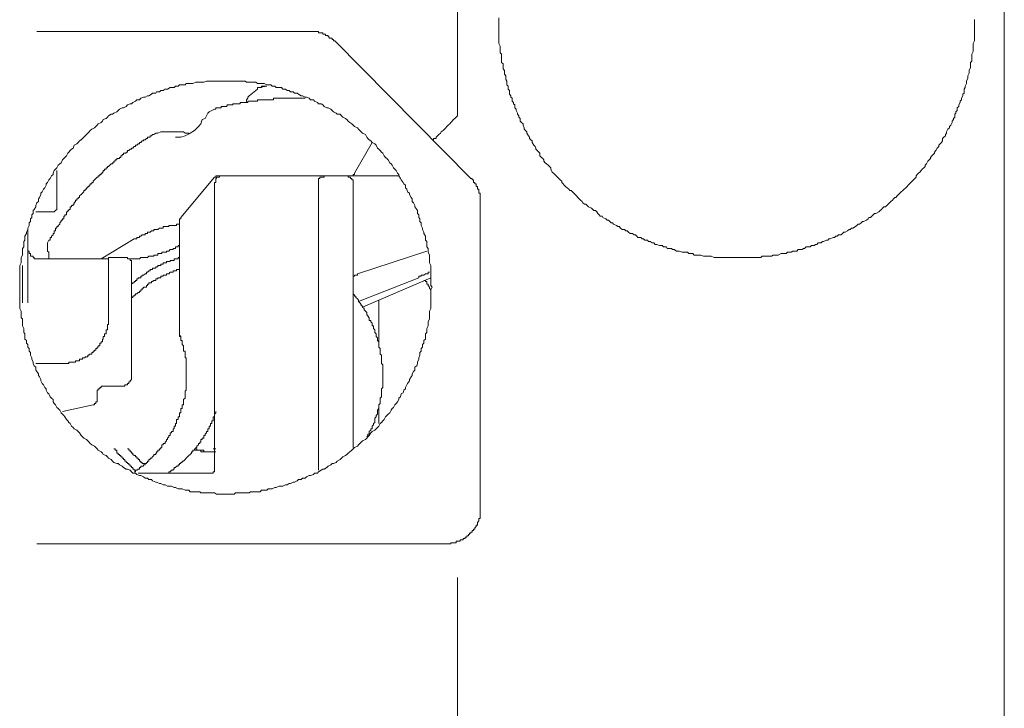
# Model space of a CAD drawing. Units: inches. Extents: x -1067 to 2810, y -1308 to 908.
# Drawn here: x 335 to 401, y 10 to 56 of the extents above; entities that cross this region are included whole.
import ezdxf

# ---------------------------------------------------------------- set-up
doc = ezdxf.new("R2010")
doc.units = ezdxf.units.IN
doc.header["$MEASUREMENT"] = 0
doc.layers.add('图层 1', color=7, linetype='Continuous')

msp = doc.modelspace()

# ---------------------------------------------------------------- linework, layer by layer
at = {"layer": '图层 1', "color": 7, "lineweight": 9}
for points in [[(400.983, 87.684), (400.983, -519.402)], [(364.442, 50.028), (364.442, 68.359)], [(367.205, 56.571), (367.205, 56.389), (367.205, 56.297), (367.205, 56.206), (367.205, 56.024), (367.205, 55.933), (367.205, 55.759), (367.205, 55.667), (367.205, 55.584), (367.205, 55.402), (367.205, 55.311), (367.205, 55.227), (367.205, 55.045), (367.205, 54.939), (367.205, 54.863), (367.296, 54.681), (367.296, 54.597), (367.296, 54.506), (367.296, 54.331), (367.296, 54.233), (367.387, 54.142), (367.387, 53.96), (367.387, 53.876), (367.387, 53.777), (367.387, 53.603), (367.478, 53.512), (367.478, 53.337), (367.478, 53.254), (367.478, 53.163), (367.569, 53.071), (367.569, 52.889), (367.569, 52.806), (367.661, 52.715), (367.661, 52.54), (367.661, 52.457), (367.736, 52.358), (367.736, 52.191), (367.736, 52.1), (367.828, 52.009), (367.828, 51.819), (367.919, 51.735), (367.919, 51.644), (367.919, 51.47), (367.995, 51.371), (367.995, 51.288), (368.086, 51.204), (368.086, 51.022), (368.177, 50.931), (368.177, 50.84), (368.268, 50.756), (368.268, 50.574), (368.359, 50.483), (368.359, 50.392), (368.45, 50.21), (368.45, 50.134), (368.541, 50.028), (368.541, 49.944), (368.617, 49.853), (368.617, 49.678), (368.723, 49.587), (368.814, 49.504), (368.814, 49.405), (368.89, 49.231), (368.89, 49.147), (368.981, 49.048), (369.072, 48.957), (369.072, 48.874), (369.179, 48.692), (369.255, 48.616), (369.255, 48.517), (369.346, 48.426), (369.437, 48.35), (369.437, 48.244), (369.528, 48.062), (369.619, 47.978), (369.68, 47.879), (369.68, 47.796), (369.771, 47.705), (369.862, 47.614), (369.938, 47.538), (369.938, 47.356), (370.044, 47.257), (370.135, 47.174), (370.211, 47.09), (370.211, 46.991), (370.302, 46.9), (370.393, 46.817), (370.499, 46.726), (370.575, 46.635), (370.666, 46.551), (370.666, 46.46), (370.758, 46.278), (370.849, 46.202), (370.94, 46.103), (371.031, 46.027), (371.122, 45.936), (371.213, 45.838), (371.289, 45.754), (371.41, 45.655), (371.41, 45.572), (371.501, 45.481), (371.562, 45.39), (371.653, 45.299), (371.759, 45.215), (371.866, 45.132), (371.942, 45.041), (372.033, 45.041), (372.124, 44.942), (372.2, 44.858), (372.306, 44.767), (372.397, 44.684), (372.488, 44.585), (372.564, 44.494), (372.655, 44.403), (372.761, 44.312), (372.822, 44.221), (372.928, 44.137), (373.019, 44.137), (373.111, 44.039), (373.202, 43.955), (373.384, 43.864), (373.475, 43.773), (373.551, 43.697), (373.657, 43.697), (373.748, 43.606), (373.824, 43.515), (373.915, 43.416), (373.976, 43.325), (374.113, 43.325), (374.158, 43.234), (374.34, 43.143), (374.431, 43.059), (374.522, 43.059), (374.614, 42.961), (374.705, 42.885), (374.796, 42.885), (374.872, 42.786), (375.069, 42.703), (375.145, 42.627), (375.236, 42.627), (375.327, 42.528), (375.433, 42.445), (375.6, 42.445), (375.691, 42.346), (375.782, 42.346), (375.874, 42.262), (375.965, 42.164), (376.132, 42.164), (376.238, 42.073), (376.329, 42.073), (376.42, 41.982), (376.496, 41.891), (376.693, 41.891), (376.784, 41.807), (376.86, 41.807), (376.951, 41.716), (377.134, 41.716), (377.194, 41.625), (377.316, 41.625), (377.452, 41.541), (377.559, 41.541), (377.65, 41.443), (377.756, 41.443), (377.938, 41.367), (378.044, 41.367), (378.12, 41.367), (378.211, 41.283), (378.394, 41.283), (378.454, 41.177), (378.545, 41.177), (378.728, 41.177), (378.804, 41.101), (378.91, 41.101), (379.077, 40.995), (379.168, 40.995), (379.259, 40.995), (379.441, 40.911), (379.532, 40.911), (379.623, 40.911), (379.805, 40.911), (379.897, 40.828), (379.988, 40.828), (380.155, 40.828), (380.261, 40.729), (380.352, 40.729), (380.519, 40.729), (380.61, 40.729), (380.701, 40.729), (380.883, 40.646), (380.974, 40.646), (381.05, 40.646), (381.248, 40.646), (381.339, 40.646), (381.399, 40.646), (381.582, 40.555), (381.703, 40.555), (381.733, 40.555), (381.916, 40.555), (382.007, 40.555), (382.098, 40.555), (382.28, 40.555), (382.371, 40.555), (382.462, 40.555), (382.644, 40.555), (382.766, 40.555), (382.948, 40.555), (383.039, 40.555), (383.085, 40.555), (383.267, 40.555), (383.358, 40.555), (383.449, 40.555), (383.631, 40.555), (383.722, 40.555), (383.813, 40.555), (383.98, 40.555), (384.071, 40.555), (384.178, 40.555), (384.345, 40.555), (384.436, 40.555), (384.633, 40.555), (384.709, 40.555), (384.8, 40.646), (384.967, 40.646), (385.073, 40.646), (385.164, 40.646), (385.331, 40.646), (385.422, 40.646), (385.529, 40.729), (385.696, 40.729), (385.787, 40.729), (385.878, 40.729), (386.06, 40.828), (386.151, 40.828), (386.242, 40.828), (386.394, 40.828), (386.485, 40.911), (386.576, 40.911), (386.743, 40.911), (386.85, 40.995), (386.941, 40.995), (387.108, 40.995), (387.199, 41.101), (387.29, 41.101), (387.472, 41.101), (387.563, 41.177), (387.639, 41.177), (387.745, 41.283), (387.912, 41.283), (388.003, 41.283), (388.094, 41.367), (388.277, 41.367), (388.368, 41.443), (388.459, 41.443), (388.55, 41.541), (388.732, 41.541), (388.823, 41.625), (388.899, 41.625), (389.096, 41.716), (389.187, 41.716), (389.263, 41.807), (389.354, 41.807), (389.552, 41.891), (389.628, 41.891), (389.719, 41.982), (389.81, 41.982), (389.901, 42.073), (390.083, 42.073), (390.174, 42.164), (390.25, 42.262), (390.341, 42.262), (390.508, 42.346), (390.614, 42.445), (390.675, 42.445), (390.766, 42.528), (390.857, 42.528), (391.04, 42.627), (391.131, 42.703), (391.207, 42.786), (391.313, 42.786), (391.419, 42.885), (391.51, 42.961), (391.571, 42.961), (391.783, 43.059), (391.874, 43.143), (391.935, 43.234), (392.041, 43.234), (392.133, 43.325), (392.224, 43.416), (392.315, 43.515), (392.406, 43.515), (392.588, 43.606), (392.679, 43.697), (392.77, 43.773), (392.846, 43.864), (392.937, 43.955), (393.043, 43.955), (393.135, 44.039), (393.21, 44.137), (393.302, 44.221), (393.393, 44.312), (393.499, 44.403), (393.575, 44.494), (393.666, 44.585), (393.727, 44.585), (393.833, 44.684), (393.909, 44.767), (394, 44.858), (394.091, 44.942), (394.197, 45.041), (394.288, 45.132), (394.395, 45.215), (394.486, 45.299), (394.562, 45.39), (394.653, 45.481), (394.744, 45.572), (394.835, 45.655), (394.911, 45.754), (395.002, 45.838), (395.093, 45.936), (395.093, 46.027), (395.154, 46.103), (395.245, 46.202), (395.336, 46.278), (395.427, 46.377), (395.503, 46.46), (395.594, 46.551), (395.7, 46.635), (395.7, 46.726), (395.776, 46.817), (395.867, 46.991), (395.958, 47.09), (396.049, 47.174), (396.049, 47.257), (396.14, 47.356), (396.231, 47.447), (396.323, 47.538), (396.323, 47.614), (396.414, 47.705), (396.49, 47.879), (396.596, 47.978), (396.596, 48.062), (396.687, 48.16), (396.778, 48.244), (396.854, 48.35), (396.854, 48.517), (396.945, 48.616), (397.051, 48.692), (397.051, 48.79), (397.127, 48.874), (397.127, 48.957), (397.218, 49.147), (397.309, 49.231), (397.309, 49.322), (397.4, 49.405), (397.492, 49.587), (397.492, 49.678), (397.583, 49.777), (397.583, 49.853), (397.674, 49.944), (397.674, 50.134), (397.75, 50.21), (397.75, 50.301), (397.841, 50.392), (397.841, 50.574), (397.947, 50.665), (397.947, 50.756), (398.038, 50.931), (398.038, 51.022), (398.114, 51.105), (398.114, 51.204), (398.205, 51.371), (398.205, 51.47), (398.296, 51.553), (398.296, 51.735), (398.296, 51.819), (398.372, 51.918), (398.372, 52.009), (398.448, 52.191), (398.448, 52.274), (398.448, 52.358), (398.539, 52.54), (398.539, 52.631), (398.539, 52.715), (398.63, 52.889), (398.63, 52.98), (398.63, 53.071), (398.721, 53.254), (398.721, 53.337), (398.721, 53.428), (398.721, 53.603), (398.812, 53.694), (398.812, 53.777), (398.812, 53.96), (398.812, 54.051), (398.812, 54.142), (398.903, 54.331), (398.903, 54.423), (398.903, 54.506), (398.903, 54.681), (398.903, 54.772), (398.903, 54.863), (398.994, 55.045), (398.994, 55.128), (398.994, 55.227), (398.994, 55.402), (398.994, 55.493), (398.994, 55.667), (398.994, 55.759), (398.994, 55.857), (398.994, 56.024), (398.994, 56.115), (398.994, 56.206), (398.994, 56.389), (398.994, 56.472)], [(336.311, 55.667), (354.514, 55.667)], [(356.229, 55.045), (356.138, 55.045), (356.138, 55.128), (356.062, 55.128), (356.062, 55.227), (355.971, 55.227), (355.865, 55.227), (355.865, 55.311), (355.789, 55.311), (355.789, 55.402), (355.698, 55.402), (355.607, 55.402), (355.607, 55.493), (355.516, 55.493), (355.425, 55.493), (355.425, 55.584), (355.333, 55.584), (355.242, 55.584), (355.151, 55.584), (355.151, 55.667), (355.075, 55.667), (354.969, 55.667), (354.878, 55.667), (354.802, 55.667), (354.711, 55.667), (354.62, 55.667), (354.514, 55.667)], [(356.229, 55.045), (365.323, 45.838)], [(362.742, 38.589), (362.651, 38.702), (362.651, 38.869), (362.651, 39.036), (362.651, 39.135), (362.651, 39.317), (362.651, 39.484), (362.651, 39.575), (362.651, 39.758), (362.651, 39.849), (362.651, 40.031), (362.56, 40.205), (362.56, 40.296), (362.56, 40.471), (362.56, 40.555), (362.56, 40.729), (362.469, 40.911), (362.469, 40.995), (362.469, 41.177), (362.378, 41.283), (362.378, 41.443), (362.378, 41.625), (362.286, 41.716), (362.286, 41.891), (362.286, 41.982), (362.195, 42.164), (362.195, 42.262), (362.104, 42.445), (362.104, 42.528), (362.013, 42.703), (362.013, 42.885), (361.922, 42.961), (361.922, 43.143), (361.861, 43.234), (361.861, 43.416), (361.77, 43.515), (361.77, 43.697), (361.71, 43.773), (361.588, 43.955), (361.588, 44.039), (361.497, 44.221), (361.406, 44.312), (361.406, 44.494), (361.345, 44.585), (361.224, 44.767), (361.224, 44.858), (361.102, 44.942), (361.042, 45.132), (360.95, 45.215), (360.95, 45.39), (360.859, 45.481), (360.799, 45.572), (360.677, 45.754), (360.616, 45.838), (360.525, 46.027), (360.525, 46.103), (360.434, 46.202), (360.343, 46.377), (360.252, 46.46), (360.161, 46.551), (360.07, 46.726), (359.994, 46.817), (359.903, 46.9), (359.797, 47.09), (359.721, 47.174), (359.63, 47.257), (359.539, 47.356), (359.448, 47.538), (359.356, 47.614), (359.265, 47.705), (359.174, 47.796), (359.083, 47.879), (359.007, 48.062), (358.901, 48.16), (358.734, 48.244), (358.643, 48.35), (358.537, 48.426), (358.446, 48.517), (358.37, 48.616), (358.279, 48.79), (358.096, 48.874), (358.005, 48.957), (357.914, 49.048), (357.823, 49.147), (357.747, 49.231), (357.55, 49.322), (357.459, 49.405), (357.383, 49.504), (357.231, 49.587), (357.125, 49.678), (357.049, 49.777), (356.958, 49.853), (356.776, 49.944), (356.685, 50.028), (356.593, 50.134), (356.396, 50.134), (356.32, 50.21), (356.138, 50.301), (356.062, 50.392), (355.971, 50.483), (355.789, 50.574), (355.698, 50.574), (355.516, 50.665), (355.425, 50.756), (355.333, 50.84), (355.151, 50.84), (355.075, 50.931), (354.878, 51.022), (354.802, 51.105), (354.62, 51.105), (354.514, 51.204), (354.347, 51.288), (354.256, 51.288), (354.073, 51.371), (353.982, 51.371), (353.815, 51.47), (353.724, 51.553), (353.542, 51.553), (353.451, 51.644), (353.284, 51.644), (353.193, 51.735), (353.041, 51.735), (352.95, 51.819), (352.768, 51.819), (352.677, 51.918), (352.51, 51.918), (352.312, 51.918), (352.221, 52.009), (352.054, 52.009), (351.963, 52.1), (351.781, 52.1), (351.69, 52.1), (351.523, 52.191), (351.326, 52.191), (351.235, 52.191), (351.068, 52.191), (350.961, 52.274), (350.779, 52.274), (350.597, 52.274), (350.506, 52.274), (350.324, 52.274), (350.233, 52.358), (350.05, 52.358), (349.899, 52.358), (349.792, 52.358), (349.595, 52.358), (349.519, 52.358), (349.337, 52.358), (349.155, 52.358), (349.064, 52.358), (348.897, 52.358), (348.699, 52.358), (348.639, 52.358), (348.472, 52.358), (348.335, 52.358), (348.198, 52.358), (348.016, 52.358), (347.925, 52.358), (347.743, 52.358), (347.652, 52.358), (347.47, 52.274), (347.287, 52.274), (347.212, 52.274), (347.014, 52.274), (346.938, 52.274), (346.756, 52.191), (346.574, 52.191), (346.483, 52.191), (346.301, 52.191), (346.225, 52.1), (346.027, 52.1), (345.86, 52.1), (345.769, 52.009), (345.587, 52.009), (345.496, 51.918), (345.314, 51.918), (345.223, 51.918), (345.041, 51.819), (344.904, 51.819), (344.767, 51.735), (344.6, 51.735), (344.509, 51.644), (344.312, 51.644), (344.266, 51.553), (344.054, 51.553), (343.993, 51.47), (343.811, 51.371), (343.72, 51.371), (343.553, 51.288), (343.447, 51.288), (343.28, 51.204), (343.189, 51.105), (343.006, 51.105), (342.915, 51.022), (342.733, 50.931), (342.642, 50.84), (342.551, 50.84), (342.369, 50.756), (342.293, 50.665), (342.111, 50.574), (342.02, 50.574), (341.837, 50.483), (341.746, 50.392), (341.655, 50.301), (341.473, 50.21), (341.382, 50.134), (341.291, 50.134), (341.109, 50.028), (341.048, 49.944), (340.957, 49.853), (340.744, 49.777), (340.714, 49.678), (340.623, 49.587), (340.41, 49.504), (340.35, 49.405), (340.259, 49.322), (340.167, 49.231), (339.985, 49.147), (339.879, 49.048), (339.818, 48.957), (339.727, 48.874), (339.636, 48.79), (339.454, 48.616), (339.363, 48.517), (339.272, 48.426), (339.181, 48.35), (339.09, 48.244), (338.999, 48.16), (338.816, 48.062), (338.756, 47.879), (338.634, 47.796), (338.543, 47.705), (338.452, 47.614), (338.391, 47.538), (338.3, 47.356), (338.179, 47.257), (338.118, 47.174), (338.027, 47.09), (337.936, 46.9), (337.845, 46.817), (337.754, 46.726), (337.663, 46.551), (337.571, 46.46), (337.48, 46.377), (337.404, 46.202), (337.404, 46.103), (337.298, 46.027), (337.207, 45.838), (337.116, 45.754), (337.04, 45.572), (336.949, 45.481), (336.949, 45.39), (336.843, 45.215), (336.767, 45.132), (336.676, 44.942), (336.585, 44.858), (336.585, 44.767), (336.494, 44.585), (336.433, 44.494), (336.433, 44.312), (336.311, 44.221), (336.251, 44.039), (336.251, 43.955), (336.144, 43.773), (336.084, 43.697), (336.084, 43.515), (335.977, 43.416), (335.977, 43.234), (335.886, 43.143), (335.886, 42.961), (335.81, 42.885), (335.81, 42.703), (335.719, 42.528), (335.719, 42.445), (335.628, 42.262), (335.628, 42.164), (335.522, 41.982), (335.522, 41.891), (335.522, 41.716), (335.446, 41.625), (335.446, 41.443), (335.446, 41.283), (335.355, 41.177), (335.355, 40.995), (335.355, 40.911), (335.355, 40.729), (335.264, 40.555), (335.264, 40.471), (335.264, 40.296), (335.264, 40.205), (335.173, 40.031), (335.173, 39.849), (335.173, 39.758), (335.173, 39.575), (335.173, 39.484), (335.173, 39.317), (335.173, 39.135), (335.173, 39.036), (335.173, 38.869), (335.173, 38.702), (335.173, 38.589), (335.173, 38.414), (335.173, 38.323), (335.173, 38.141), (335.173, 37.974), (335.173, 37.883), (335.173, 37.708), (335.173, 37.534), (335.173, 37.435), (335.173, 37.245), (335.173, 37.162), (335.264, 36.979), (335.264, 36.797), (335.264, 36.721), (335.264, 36.539), (335.355, 36.456), (335.355, 36.273), (335.355, 36.084), (335.355, 36), (335.446, 35.818), (335.446, 35.727), (335.446, 35.56), (335.522, 35.469), (335.522, 35.287), (335.522, 35.112), (335.628, 35.013), (335.628, 34.831), (335.719, 34.748), (335.719, 34.573), (335.81, 34.475), (335.81, 34.308), (335.886, 34.209), (335.886, 34.042), (335.977, 33.86), (335.977, 33.769), (336.084, 33.579), (336.084, 33.48), (336.144, 33.321), (336.251, 33.23), (336.251, 33.04), (336.311, 32.949), (336.433, 32.782), (336.433, 32.691), (336.494, 32.592), (336.585, 32.41), (336.585, 32.326), (336.676, 32.144), (336.767, 32.061), (336.843, 31.886), (336.949, 31.795), (336.949, 31.704), (337.04, 31.529), (337.116, 31.446), (337.207, 31.264), (337.298, 31.165), (337.404, 31.074), (337.404, 30.915), (337.48, 30.816), (337.571, 30.725), (337.663, 30.543), (337.754, 30.467), (337.845, 30.368), (337.936, 30.186), (338.027, 30.102), (338.118, 30.004), (338.179, 29.913), (338.3, 29.73), (338.391, 29.655), (338.452, 29.548), (338.543, 29.472), (338.634, 29.305), (338.756, 29.214), (338.816, 29.123), (338.999, 29.032), (339.09, 28.941), (339.181, 28.85), (339.272, 28.668), (339.363, 28.577), (339.454, 28.486), (339.636, 28.394), (339.727, 28.319), (339.818, 28.227), (339.879, 28.136), (339.985, 28.045), (340.167, 27.954), (340.259, 27.878), (340.35, 27.772), (340.41, 27.696), (340.623, 27.59), (340.714, 27.499), (340.744, 27.408), (340.957, 27.332), (341.048, 27.241), (341.109, 27.15), (341.291, 27.059), (341.382, 26.967), (341.473, 26.876), (341.655, 26.8), (341.746, 26.8), (341.837, 26.709), (342.02, 26.618), (342.111, 26.527), (342.293, 26.421), (342.369, 26.421), (342.551, 26.345), (342.642, 26.254), (342.733, 26.163), (342.915, 26.163), (343.006, 26.072), (343.189, 25.996), (343.28, 25.996), (343.447, 25.905), (343.553, 25.821), (343.72, 25.821), (343.811, 25.73), (343.993, 25.73), (344.054, 25.639), (344.266, 25.548), (344.312, 25.548), (344.509, 25.457), (344.6, 25.457), (344.767, 25.373), (344.904, 25.373), (345.041, 25.282), (345.223, 25.282), (345.314, 25.282), (345.496, 25.191), (345.587, 25.191), (345.769, 25.1), (345.86, 25.1), (346.027, 25.1), (346.225, 25.024), (346.301, 25.024), (346.483, 25.024), (346.574, 24.918), (346.756, 24.918), (346.938, 24.918), (347.014, 24.918), (347.212, 24.918), (347.287, 24.834), (347.47, 24.834), (347.652, 24.834), (347.743, 24.834), (347.925, 24.834), (348.016, 24.834), (348.198, 24.834), (348.335, 24.759), (348.472, 24.759), (348.639, 24.759), (348.699, 24.759), (348.897, 24.759), (349.064, 24.759), (349.155, 24.759), (349.337, 24.759), (349.519, 24.759), (349.595, 24.834), (349.792, 24.834), (349.899, 24.834), (350.05, 24.834), (350.233, 24.834), (350.324, 24.834), (350.506, 24.834), (350.597, 24.918), (350.779, 24.918), (350.961, 24.918), (351.068, 24.918), (351.235, 24.918), (351.326, 25.024), (351.523, 25.024), (351.69, 25.024), (351.781, 25.1), (351.963, 25.1), (352.054, 25.1), (352.221, 25.191), (352.312, 25.191), (352.51, 25.282), (352.677, 25.282), (352.768, 25.282), (352.95, 25.373), (353.041, 25.373), (353.193, 25.457), (353.284, 25.457), (353.451, 25.548), (353.542, 25.548), (353.724, 25.639), (353.815, 25.73), (353.982, 25.73), (354.073, 25.821), (354.256, 25.821), (354.347, 25.905), (354.514, 25.996), (354.62, 25.996), (354.802, 26.072), (354.878, 26.163), (355.075, 26.163), (355.151, 26.254), (355.333, 26.345), (355.425, 26.421), (355.516, 26.421), (355.698, 26.527), (355.789, 26.618), (355.971, 26.709), (356.062, 26.8), (356.138, 26.8), (356.32, 26.876), (356.396, 26.967), (356.593, 27.059), (356.685, 27.15), (356.776, 27.241), (356.958, 27.332), (357.049, 27.408), (357.125, 27.499), (357.231, 27.59), (357.383, 27.696), (357.459, 27.772), (357.55, 27.878), (357.747, 27.954), (357.823, 28.045), (357.914, 28.136), (358.005, 28.227), (358.096, 28.319), (358.279, 28.394), (358.37, 28.486), (358.446, 28.577), (358.537, 28.668), (358.643, 28.85), (358.734, 28.941), (358.901, 29.032), (359.007, 29.123), (359.083, 29.214), (359.174, 29.305), (359.265, 29.472), (359.356, 29.548), (359.448, 29.655), (359.539, 29.73), (359.63, 29.913), (359.721, 30.004), (359.797, 30.102), (359.903, 30.186), (359.994, 30.368), (360.07, 30.467), (360.161, 30.543), (360.252, 30.725), (360.343, 30.816), (360.434, 30.915), (360.525, 31.074), (360.525, 31.165), (360.616, 31.264), (360.677, 31.446), (360.799, 31.529), (360.859, 31.704), (360.95, 31.795), (360.95, 31.886), (361.042, 32.061), (361.102, 32.144), (361.224, 32.326), (361.224, 32.41), (361.345, 32.592), (361.406, 32.691), (361.406, 32.782), (361.497, 32.949), (361.588, 33.04), (361.588, 33.23), (361.71, 33.321), (361.77, 33.48), (361.77, 33.579), (361.861, 33.769), (361.861, 33.86), (361.922, 34.042), (361.922, 34.209), (362.013, 34.308), (362.013, 34.475), (362.104, 34.573), (362.104, 34.748), (362.195, 34.831), (362.195, 35.013), (362.286, 35.112), (362.286, 35.287), (362.286, 35.469), (362.378, 35.56), (362.378, 35.727), (362.378, 35.818), (362.469, 36), (362.469, 36.084), (362.469, 36.273), (362.56, 36.456), (362.56, 36.539), (362.56, 36.721), (362.56, 36.797), (362.56, 36.979), (362.651, 37.162), (362.651, 37.245), (362.651, 37.435), (362.651, 37.534), (362.651, 37.708), (362.651, 37.883), (362.651, 37.974), (362.651, 38.141), (362.651, 38.323), (362.651, 38.414), (362.742, 38.589), (362.742, 38.589)], [(351.69, 52.009), (351.599, 52.009), (351.523, 52.009), (351.417, 52.009), (351.326, 52.009), (351.326, 51.918), (351.235, 51.918), (351.159, 51.918)], [(351.69, 52.009), (351.159, 51.918)], [(350.506, 51.371), (350.415, 51.288), (350.415, 51.204), (350.324, 51.105), (350.324, 50.931)], [(351.068, 51.819), (350.506, 51.371)], [(350.506, 51.371), (350.506, 51.371)], [(351.159, 51.918), (351.068, 51.918), (351.068, 51.819)], [(351.159, 51.918), (351.159, 51.918)], [(353.193, 51.204), (353.102, 51.204), (353.041, 51.204), (352.95, 51.204), (352.844, 51.204), (352.768, 51.204), (352.677, 51.204), (352.586, 51.204), (352.51, 51.204), (352.419, 51.204), (352.312, 51.204), (352.221, 51.204), (352.145, 51.204), (352.145, 51.105), (352.054, 51.105), (351.963, 51.105), (351.872, 51.105), (351.781, 51.105), (351.69, 51.105), (351.599, 51.105), (351.523, 51.105), (351.417, 51.105), (351.326, 51.105), (351.235, 51.105), (351.159, 51.105), (351.068, 51.105), (351.068, 51.022), (350.961, 51.022), (350.87, 51.022), (350.779, 51.022), (350.688, 51.022), (350.597, 51.022), (350.506, 51.022), (350.415, 51.022), (350.415, 50.931), (350.324, 50.931), (350.233, 50.931), (350.141, 50.931), (350.05, 50.931), (349.959, 50.931), (349.899, 50.931), (349.899, 50.84), (349.792, 50.84), (349.686, 50.84), (349.595, 50.84), (349.519, 50.84), (349.428, 50.84), (349.428, 50.756), (349.337, 50.756), (349.231, 50.756), (349.155, 50.756), (349.064, 50.756), (349.003, 50.665), (348.897, 50.665), (348.821, 50.665), (348.699, 50.665), (348.639, 50.665), (348.639, 50.574), (348.532, 50.574), (348.472, 50.574), (348.335, 50.574), (348.274, 50.574), (348.274, 50.483), (348.198, 50.483)], [(354.256, 51.204), (353.193, 51.204)], [(348.198, 50.483), (348.016, 50.392), (347.834, 50.301), (347.743, 50.21), (347.652, 50.028), (347.576, 49.853), (347.379, 49.777), (347.287, 49.504), (347.12, 49.322), (346.847, 49.048), (346.574, 48.874), (346.225, 48.692), (345.951, 48.616), (345.587, 48.616)], [(364.442, 50.028), (364.351, 49.944), (364.26, 49.853), (364.169, 49.777), (364.078, 49.678), (363.987, 49.587), (363.926, 49.504), (363.805, 49.405), (363.713, 49.322), (363.653, 49.231), (363.562, 49.147), (363.471, 49.048), (363.349, 48.957), (363.288, 48.874), (363.197, 48.79), (363.106, 48.692), (363.015, 48.616), (363.015, 48.517), (362.924, 48.517), (362.833, 48.517), (362.833, 48.426)], [(344.145, 48.79), (344.054, 48.79), (343.993, 48.692), (343.902, 48.692), (343.902, 48.616), (343.811, 48.616), (343.72, 48.616), (343.72, 48.517), (343.644, 48.517), (343.553, 48.426), (343.447, 48.426), (343.447, 48.35), (343.356, 48.35), (343.28, 48.244), (343.189, 48.244), (343.189, 48.16), (343.097, 48.16), (343.006, 48.062), (342.915, 48.062), (342.915, 47.978), (342.824, 47.978), (342.733, 47.879), (342.642, 47.879), (342.642, 47.796), (342.551, 47.796), (342.46, 47.705), (342.369, 47.705), (342.369, 47.614), (342.293, 47.614), (342.293, 47.538), (342.202, 47.538), (342.111, 47.538), (342.111, 47.447), (342.02, 47.447), (342.02, 47.356), (341.928, 47.356), (341.928, 47.257), (341.837, 47.257), (341.837, 47.174), (341.746, 47.174), (341.655, 47.174), (341.655, 47.09), (341.564, 47.09), (341.564, 46.991), (341.473, 46.991), (341.473, 46.9), (341.382, 46.9), (341.382, 46.817), (341.291, 46.817), (341.2, 46.726), (341.109, 46.635), (341.048, 46.635), (341.048, 46.551), (340.957, 46.551), (340.957, 46.46), (340.835, 46.46), (340.835, 46.377), (340.744, 46.377), (340.744, 46.278), (340.714, 46.278), (340.714, 46.202), (340.623, 46.202), (340.623, 46.103), (340.532, 46.103), (340.532, 46.027), (340.41, 46.027), (340.41, 45.936), (340.35, 45.936), (340.259, 45.838), (340.167, 45.754), (340.076, 45.655), (340.076, 45.572), (339.985, 45.572), (339.985, 45.481), (339.879, 45.481), (339.879, 45.39), (339.818, 45.39), (339.818, 45.299), (339.727, 45.299), (339.727, 45.215), (339.636, 45.215), (339.636, 45.132), (339.545, 45.132), (339.545, 45.041), (339.454, 45.041), (339.454, 44.942), (339.363, 44.858), (339.272, 44.767), (339.181, 44.684), (339.181, 44.585), (339.09, 44.585), (339.09, 44.494), (338.999, 44.494), (338.999, 44.403), (338.907, 44.403), (338.907, 44.312), (338.816, 44.221), (338.816, 44.137), (338.756, 44.137), (338.756, 44.039), (338.634, 44.039), (338.634, 43.955), (338.543, 43.955), (338.543, 43.864), (338.543, 43.773), (338.452, 43.773), (338.452, 43.697), (338.391, 43.697), (338.391, 43.606), (338.3, 43.606), (338.3, 43.515), (338.3, 43.416), (338.179, 43.416), (338.179, 43.325), (338.118, 43.325), (338.118, 43.234), (338.118, 43.143), (338.027, 43.143), (338.027, 43.059), (337.936, 43.059), (337.936, 42.961), (337.845, 42.885), (337.845, 42.786), (337.754, 42.703), (337.754, 42.627), (337.663, 42.627), (337.663, 42.528), (337.571, 42.528), (337.571, 42.445), (337.571, 42.346), (337.48, 42.346), (337.48, 42.262), (337.48, 42.164), (337.404, 42.164), (337.404, 42.073), (337.298, 41.982), (337.298, 41.891), (337.207, 41.891), (337.207, 41.807), (337.207, 41.716), (337.116, 41.716)], [(344.6, 48.957), (344.403, 48.874), (344.266, 48.874), (344.145, 48.79)], [(344.6, 48.957), (346.118, 48.957)], [(346.392, 48.874), (346.301, 48.874), (346.225, 48.874), (346.118, 48.957)], [(346.392, 48.874), (346.483, 48.874), (346.483, 48.79)], [(345.587, 48.616), (345.587, 48.616)], [(358.734, 48.244), (357.55, 46.202)], [(337.663, 43.864), (337.663, 46.377)], [(357.231, 46.027), (357.292, 46.027), (357.383, 46.027), (357.459, 46.027), (357.459, 46.103), (357.55, 46.103), (357.55, 46.202)], [(348.198, 45.936), (345.951, 43.234)], [(348.639, 46.027), (348.532, 46.027), (348.532, 45.936), (348.472, 45.936), (348.335, 45.936), (348.335, 45.838), (348.274, 45.838), (348.274, 45.754), (348.274, 45.655), (348.274, 45.572), (348.198, 45.572)], [(348.335, 46.027), (348.274, 46.027), (348.274, 45.936), (348.198, 45.936)], [(348.198, 26.527), (348.198, 45.572)], [(348.335, 46.027), (360.525, 46.027)], [(355.516, 46.027), (355.516, 45.936), (355.425, 45.936), (355.333, 45.936), (355.242, 45.936), (355.242, 45.838), (355.151, 45.838), (355.151, 45.754), (355.151, 45.655), (355.151, 45.572)], [(355.151, 45.572), (355.151, 26.345)], [(357.459, 45.572), (357.459, 45.655), (357.459, 45.754), (357.383, 45.754), (357.383, 45.838), (357.292, 45.838), (357.292, 45.936), (357.231, 45.936), (357.125, 45.936), (357.125, 46.027), (357.049, 46.027)], [(357.459, 45.572), (357.459, 27.878)], [(365.96, 44.221), (365.96, 44.312), (365.96, 44.403), (365.96, 44.494), (365.96, 44.585), (365.96, 44.684), (365.96, 44.767), (365.96, 44.858), (365.869, 44.858), (365.869, 44.942), (365.869, 45.041), (365.869, 45.132), (365.778, 45.132), (365.778, 45.215), (365.778, 45.299), (365.687, 45.299), (365.687, 45.39), (365.687, 45.481), (365.596, 45.481), (365.596, 45.572), (365.505, 45.572), (365.505, 45.655), (365.505, 45.754), (365.414, 45.754), (365.414, 45.838), (365.323, 45.838)], [(365.96, 44.221), (365.96, 23.749)], [(337.404, 43.606), (336.251, 43.606)], [(337.404, 43.606), (337.48, 43.606), (337.571, 43.697)], [(337.571, 43.697), (337.663, 43.773), (337.663, 43.864)], [(337.571, 43.697), (337.663, 43.773)], [(337.663, 43.864), (337.663, 43.864)], [(337.663, 43.773), (337.663, 43.773)], [(342.824, 41.807), (342.915, 41.807), (343.006, 41.807), (343.006, 41.891), (343.097, 41.891), (343.189, 41.891), (343.189, 41.982), (343.28, 41.982), (343.356, 42.073), (343.447, 42.073), (343.553, 42.073), (343.553, 42.164), (343.644, 42.164), (343.72, 42.164), (343.72, 42.262), (343.811, 42.262), (343.902, 42.262), (343.993, 42.346), (344.054, 42.346), (344.145, 42.346), (344.145, 42.445), (344.266, 42.445), (344.312, 42.445), (344.403, 42.445), (344.509, 42.528), (344.6, 42.528), (344.676, 42.528), (344.767, 42.528), (344.767, 42.627), (344.904, 42.627), (344.98, 42.627), (345.041, 42.627), (345.132, 42.627), (345.132, 42.703), (345.223, 42.703), (345.314, 42.703), (345.435, 42.703), (345.496, 42.703), (345.587, 42.703), (345.663, 42.703), (345.663, 42.786), (345.769, 42.786), (345.86, 42.786)], [(345.951, 43.234), (345.951, 43.143), (345.86, 43.143), (345.86, 43.059)], [(345.86, 43.059), (345.86, 35.378)], [(335.719, 37.534), (335.719, 42.445)], [(337.116, 41.716), (337.04, 41.541), (337.04, 41.367), (337.04, 41.177), (337.04, 40.995), (337.116, 40.911), (337.116, 40.729), (337.116, 40.555), (337.116, 40.471)], [(342.824, 41.807), (340.623, 40.471)], [(335.719, 41.177), (335.719, 41.101), (335.719, 40.995), (335.81, 40.995), (335.81, 40.911), (335.81, 40.828), (335.886, 40.828), (335.886, 40.729), (335.886, 40.646), (335.977, 40.646), (336.084, 40.646), (336.084, 40.555), (336.144, 40.555), (336.144, 40.471), (336.251, 40.471), (336.311, 40.471), (336.433, 40.471), (336.494, 40.471)], [(342.46, 40.471), (342.551, 40.471), (342.642, 40.471), (342.733, 40.471), (342.824, 40.471), (342.915, 40.471), (343.006, 40.471), (343.097, 40.471), (343.189, 40.471), (343.28, 40.555), (343.356, 40.555), (343.447, 40.555), (343.553, 40.555), (343.644, 40.555), (343.72, 40.555), (343.811, 40.646), (343.902, 40.646), (343.993, 40.646), (344.054, 40.646), (344.145, 40.646), (344.145, 40.729), (344.266, 40.729), (344.312, 40.729), (344.403, 40.729), (344.403, 40.828), (344.509, 40.828), (344.6, 40.828), (344.676, 40.828), (344.676, 40.911), (344.767, 40.911), (344.904, 40.911), (344.98, 40.911), (344.98, 40.995), (345.041, 40.995), (345.132, 40.995), (345.223, 41.101), (345.314, 41.101), (345.435, 41.101), (345.435, 41.177), (345.496, 41.177), (345.587, 41.177), (345.587, 41.283), (345.663, 41.283), (345.769, 41.283), (345.769, 41.367), (345.86, 41.367)], [(362.378, 40.995), (357.747, 39.484)], [(341.109, 40.471), (336.494, 40.471)], [(341.109, 36.638), (341.109, 40.555)], [(342.293, 40.555), (341.109, 40.555)], [(342.642, 40.114), (342.642, 40.205), (342.642, 40.296), (342.642, 40.365), (342.551, 40.365), (342.551, 40.471), (342.46, 40.471), (342.369, 40.471), (342.369, 40.555), (342.293, 40.555)], [(345.86, 40.555), (345.769, 40.555), (345.769, 40.471), (345.663, 40.471), (345.587, 40.471), (345.496, 40.471), (345.496, 40.365), (345.435, 40.365), (345.314, 40.365), (345.223, 40.365), (345.223, 40.296), (345.132, 40.296), (345.041, 40.296), (344.98, 40.296), (344.98, 40.205), (344.904, 40.205), (344.767, 40.205), (344.767, 40.114), (344.676, 40.114), (344.6, 40.114), (344.6, 40.031), (344.509, 40.031), (344.403, 40.031), (344.403, 39.94), (344.312, 39.94), (344.266, 39.94), (344.266, 39.849), (344.145, 39.849), (344.054, 39.849), (344.054, 39.758), (343.993, 39.758), (343.902, 39.758), (343.902, 39.666), (343.811, 39.666), (343.72, 39.575), (343.644, 39.575), (343.644, 39.484), (343.553, 39.484), (343.447, 39.393), (343.356, 39.393), (343.356, 39.317), (343.28, 39.317), (343.28, 39.211), (343.189, 39.211), (343.097, 39.211), (343.097, 39.135), (343.006, 39.135), (343.006, 39.036), (342.915, 39.036), (342.915, 38.961), (342.824, 38.961), (342.824, 38.869), (342.733, 38.869), (342.642, 38.778)], [(335.355, 40.031), (335.355, 37.534)], [(342.642, 32.782), (342.642, 40.114)], [(345.86, 39.758), (345.769, 39.758), (345.663, 39.758), (345.663, 39.666), (345.587, 39.666), (345.496, 39.666), (345.435, 39.666), (345.435, 39.575), (345.314, 39.575), (345.223, 39.575), (345.132, 39.484), (345.041, 39.484), (344.98, 39.484), (344.98, 39.393), (344.904, 39.393), (344.767, 39.393), (344.767, 39.317), (344.676, 39.317), (344.6, 39.317), (344.6, 39.211), (344.509, 39.211), (344.403, 39.211), (344.403, 39.135), (344.312, 39.135), (344.266, 39.135), (344.266, 39.036), (344.145, 39.036), (344.054, 38.961), (343.993, 38.961), (343.993, 38.869), (343.902, 38.869), (343.811, 38.869), (343.811, 38.778), (343.72, 38.778), (343.72, 38.702), (343.644, 38.702), (343.644, 38.589), (343.553, 38.589), (343.447, 38.589), (343.447, 38.505), (343.356, 38.505), (343.356, 38.414), (343.28, 38.414), (343.28, 38.323), (343.189, 38.323), (343.189, 38.232), (343.097, 38.232), (343.006, 38.141), (342.915, 38.141), (342.915, 38.05), (342.824, 38.05)], [(362.56, 39.575), (362.469, 39.575), (362.469, 39.484), (362.378, 39.484), (362.286, 39.484), (362.195, 39.393), (362.104, 39.393), (362.013, 39.393), (362.013, 39.317), (361.922, 39.317), (361.861, 39.317), (361.861, 39.211)], [(357.747, 39.484), (357.747, 39.393), (357.641, 39.393), (357.55, 39.393), (357.55, 39.317), (357.459, 39.317), (357.459, 39.211), (357.459, 39.135), (357.459, 39.036)], [(357.823, 37.617), (361.861, 39.211)], [(358.096, 37.245), (362.651, 39.211)], [(362.469, 38.702), (362.469, 38.778), (362.378, 38.778), (362.378, 38.869), (362.378, 38.961), (362.286, 38.961), (362.286, 39.036), (362.195, 39.036)], [(362.56, 38.505), (362.56, 38.589), (362.469, 38.702)], [(362.651, 38.323), (362.651, 38.414), (362.56, 38.505)], [(342.824, 38.05), (342.824, 37.974), (342.733, 37.974), (342.733, 37.883), (342.642, 37.883)], [(357.459, 38.141), (357.55, 38.05), (357.55, 37.974), (357.641, 37.974), (357.641, 37.883), (357.747, 37.799), (357.823, 37.708), (357.823, 37.617), (357.914, 37.534), (358.005, 37.435), (358.005, 37.344), (358.096, 37.344), (358.096, 37.245), (358.188, 37.162), (358.188, 37.07), (358.279, 36.979), (358.37, 36.896), (358.37, 36.797), (358.37, 36.721), (358.446, 36.721), (358.446, 36.638), (358.537, 36.539), (358.537, 36.456), (358.537, 36.365), (358.643, 36.365), (358.643, 36.273), (358.734, 36.175), (358.734, 36.084), (358.734, 36), (358.81, 36), (358.81, 35.909), (358.81, 35.818), (358.901, 35.727), (358.901, 35.643), (358.901, 35.56), (359.007, 35.469), (359.007, 35.378), (359.007, 35.287), (359.083, 35.196), (359.083, 35.112), (359.083, 35.013), (359.174, 34.93), (359.174, 34.831), (359.174, 34.748), (359.174, 34.657), (359.174, 34.573), (359.265, 34.475), (359.265, 34.383), (359.265, 34.308), (359.265, 34.209), (359.265, 34.103), (359.356, 34.042), (359.356, 33.936), (359.356, 33.86), (359.356, 33.769), (359.356, 33.662), (359.356, 33.579), (359.356, 33.48), (359.448, 33.397), (359.448, 33.321), (359.448, 33.23), (359.448, 33.131), (359.448, 33.04), (359.448, 32.949), (359.448, 32.865), (359.448, 32.782), (359.448, 32.691), (359.448, 32.592), (359.448, 32.509), (359.448, 32.41), (359.448, 32.326), (359.448, 32.25), (359.448, 32.144), (359.448, 32.061), (359.448, 31.97), (359.448, 31.886), (359.356, 31.795), (359.356, 31.704), (359.356, 31.628), (359.356, 31.529), (359.356, 31.446), (359.356, 31.355), (359.356, 31.264), (359.265, 31.165), (359.265, 31.074), (359.265, 30.99), (359.265, 30.915), (359.265, 30.816), (359.174, 30.725), (359.174, 30.641), (359.174, 30.543), (359.174, 30.467), (359.083, 30.368), (359.083, 30.285), (359.083, 30.186), (359.083, 30.102), (359.007, 30.004), (359.007, 29.913), (358.901, 29.829), (358.901, 29.73), (358.901, 29.655), (358.901, 29.548), (358.81, 29.472), (358.81, 29.381), (358.734, 29.305), (358.734, 29.214), (358.734, 29.123), (358.643, 29.123), (358.643, 29.032), (358.537, 28.941), (358.537, 28.85), (358.537, 28.759), (358.446, 28.759), (358.446, 28.668), (358.37, 28.577)], [(359.174, 37.617), (359.174, 37.708)], [(359.174, 34.831), (359.174, 37.617)], [(338.027, 33.48), (338.118, 33.48), (338.179, 33.48), (338.3, 33.48), (338.391, 33.48), (338.452, 33.48), (338.452, 33.579), (338.543, 33.579), (338.634, 33.579), (338.756, 33.579), (338.816, 33.579), (338.907, 33.579), (338.907, 33.662), (338.999, 33.662), (339.09, 33.662), (339.181, 33.662), (339.181, 33.769), (339.272, 33.769), (339.363, 33.769), (339.363, 33.86), (339.454, 33.86), (339.545, 33.86), (339.545, 33.936), (339.636, 33.936), (339.727, 33.936), (339.727, 34.042), (339.818, 34.042), (339.818, 34.103), (339.879, 34.103), (339.985, 34.103), (339.985, 34.209), (340.076, 34.209), (340.076, 34.308), (340.167, 34.308), (340.167, 34.383), (340.259, 34.383), (340.259, 34.475), (340.35, 34.475), (340.35, 34.573), (340.41, 34.573), (340.41, 34.657), (340.532, 34.657), (340.532, 34.748), (340.532, 34.831), (340.623, 34.831), (340.623, 34.93), (340.714, 34.93), (340.714, 35.013), (340.714, 35.112), (340.744, 35.112), (340.744, 35.196), (340.744, 35.287), (340.835, 35.287), (340.835, 35.378), (340.835, 35.469), (340.957, 35.469), (340.957, 35.56), (340.957, 35.643), (340.957, 35.727), (341.048, 35.727), (341.048, 35.818), (341.048, 35.909), (341.048, 36), (341.048, 36.084), (341.109, 36.084), (341.109, 36.175), (341.109, 36.273), (341.109, 36.365), (341.109, 36.456), (341.109, 36.539), (341.109, 36.638)], [(342.824, 26.254), (342.915, 26.254), (342.915, 26.345), (343.006, 26.345), (343.097, 26.421), (343.189, 26.421), (343.189, 26.527), (343.28, 26.527), (343.28, 26.618), (343.356, 26.618), (343.447, 26.618), (343.447, 26.709), (343.553, 26.709), (343.553, 26.8), (343.644, 26.8), (343.644, 26.876), (343.72, 26.876), (343.72, 26.967), (343.811, 26.967), (343.811, 27.059), (343.902, 27.059), (343.902, 27.15), (343.993, 27.15), (344.054, 27.241), (344.145, 27.332), (344.145, 27.408), (344.266, 27.408), (344.266, 27.499), (344.312, 27.499), (344.312, 27.59), (344.403, 27.59), (344.403, 27.696), (344.509, 27.696), (344.509, 27.772), (344.6, 27.772), (344.6, 27.878), (344.676, 27.878), (344.676, 27.954), (344.676, 28.045), (344.767, 28.045), (344.767, 28.136), (344.904, 28.136), (344.904, 28.227), (344.98, 28.319), (344.98, 28.394), (345.041, 28.394), (345.041, 28.486), (345.132, 28.577), (345.132, 28.668), (345.223, 28.668), (345.223, 28.759), (345.223, 28.85), (345.314, 28.85), (345.314, 28.941), (345.435, 28.941), (345.435, 29.032), (345.435, 29.123), (345.496, 29.123), (345.496, 29.214), (345.496, 29.305), (345.587, 29.305), (345.587, 29.381), (345.587, 29.472), (345.663, 29.472), (345.663, 29.548), (345.663, 29.655), (345.663, 29.73), (345.769, 29.73), (345.769, 29.829), (345.769, 29.913), (345.86, 29.913), (345.86, 30.004), (345.86, 30.102), (345.86, 30.186), (345.951, 30.186), (345.951, 30.285), (345.951, 30.368), (345.951, 30.467), (346.027, 30.467), (346.027, 30.543), (346.027, 30.641), (346.027, 30.725), (346.118, 30.725), (346.118, 30.816), (346.118, 30.915), (346.118, 30.99), (346.118, 31.074), (346.225, 31.165), (346.225, 31.264), (346.225, 31.355), (346.225, 31.446), (346.225, 31.529), (346.225, 31.628), (346.301, 31.704), (346.301, 31.795), (346.301, 31.886), (346.301, 31.97), (346.301, 32.061), (346.301, 32.144), (346.301, 32.25), (346.301, 32.326), (346.301, 32.41), (346.301, 32.509), (346.301, 32.592), (346.301, 32.691), (346.301, 32.782), (346.301, 32.865), (346.301, 32.949), (346.301, 33.04), (346.301, 33.131), (346.301, 33.23), (346.301, 33.321), (346.301, 33.397), (346.301, 33.48), (346.301, 33.579), (346.301, 33.662), (346.301, 33.769), (346.301, 33.86), (346.225, 33.86), (346.225, 33.936), (346.225, 34.042), (346.225, 34.103), (346.225, 34.209), (346.225, 34.308), (346.118, 34.308), (346.118, 34.383), (346.118, 34.475), (346.118, 34.573), (346.118, 34.657), (346.027, 34.748), (346.027, 34.831), (346.027, 34.93), (346.027, 35.013), (345.951, 35.013), (345.951, 35.112), (345.951, 35.196), (345.951, 35.287)], [(345.86, 35.378), (345.86, 35.287), (345.951, 35.287)], [(345.951, 35.287), (345.86, 35.378)], [(336.251, 33.48), (338.027, 33.48)], [(341.928, 31.97), (342.02, 31.97), (342.111, 31.97), (342.202, 31.97), (342.202, 32.061), (342.293, 32.061), (342.369, 32.061), (342.369, 32.144), (342.46, 32.144), (342.46, 32.25), (342.551, 32.25), (342.551, 32.326), (342.642, 32.41), (342.642, 32.509), (342.642, 32.592), (342.642, 32.691), (342.642, 32.782)], [(340.744, 31.97), (340.714, 31.97), (340.623, 31.97), (340.623, 31.886), (340.532, 31.886), (340.532, 31.795), (340.41, 31.795), (340.41, 31.704), (340.35, 31.704), (340.35, 31.628), (340.35, 31.529)], [(340.744, 31.97), (341.928, 31.97)], [(340.076, 30.725), (340.167, 30.725), (340.167, 30.816), (340.259, 30.816), (340.259, 30.915), (340.35, 30.915), (340.35, 30.99), (340.35, 31.074)], [(340.35, 31.074), (340.35, 31.529)], [(338.027, 30.285), (340.076, 30.725)], [(345.041, 26.163), (345.132, 26.163), (345.132, 26.254), (345.223, 26.254), (345.314, 26.345), (345.435, 26.345), (345.435, 26.421), (345.496, 26.421), (345.496, 26.527), (345.587, 26.527), (345.663, 26.618), (345.769, 26.618), (345.769, 26.709), (345.86, 26.709), (345.86, 26.8), (345.951, 26.8), (345.951, 26.876), (346.027, 26.876), (346.027, 26.967), (346.118, 26.967), (346.225, 27.059), (346.301, 27.15), (346.392, 27.241), (346.483, 27.332), (346.574, 27.408), (346.665, 27.499), (346.665, 27.59), (346.756, 27.59), (346.756, 27.696), (346.847, 27.696), (346.847, 27.772), (346.938, 27.772), (346.938, 27.878), (347.014, 27.878), (347.014, 27.954), (347.12, 28.045), (347.12, 28.136), (347.212, 28.136), (347.212, 28.227), (347.287, 28.227), (347.287, 28.319), (347.287, 28.394), (347.379, 28.394), (347.379, 28.486), (347.47, 28.486), (347.47, 28.577), (347.47, 28.668), (347.576, 28.668), (347.576, 28.759), (347.652, 28.85), (347.652, 28.941), (347.743, 28.941), (347.743, 29.032), (347.743, 29.123), (347.834, 29.123), (347.834, 29.214), (347.834, 29.305), (347.925, 29.305), (347.925, 29.381), (347.925, 29.472), (348.016, 29.472), (348.016, 29.548), (348.016, 29.655), (348.107, 29.655), (348.107, 29.73), (348.107, 29.829), (348.107, 29.913), (348.198, 29.913), (348.198, 30.004), (348.198, 30.102), (348.274, 30.186), (348.274, 30.285)], [(359.174, 29.472), (359.174, 30.543)], [(341.473, 27.772), (341.564, 27.772), (341.564, 27.696), (341.655, 27.696), (341.655, 27.59), (341.655, 27.499), (341.746, 27.499), (341.746, 27.408), (341.837, 27.408), (341.837, 27.332), (341.928, 27.332), (341.928, 27.241), (342.02, 27.241), (342.02, 27.15), (342.111, 27.15), (342.111, 27.059), (342.202, 27.059), (342.202, 26.967), (342.293, 26.967), (342.293, 26.876), (342.369, 26.876), (342.369, 26.8), (342.46, 26.8), (342.46, 26.709), (342.551, 26.709), (342.551, 26.618), (342.642, 26.618), (342.642, 26.527), (342.733, 26.527), (342.733, 26.421), (342.824, 26.421), (342.824, 26.345), (342.915, 26.345)], [(342.369, 27.772), (342.46, 27.772), (342.46, 27.696), (342.551, 27.696), (342.551, 27.59), (342.642, 27.59), (342.642, 27.499), (342.733, 27.499), (342.733, 27.408), (342.824, 27.332), (342.915, 27.332), (342.915, 27.241), (343.006, 27.241), (343.006, 27.15), (343.097, 27.15), (343.097, 27.059), (343.189, 27.059), (343.189, 26.967), (343.28, 26.967), (343.28, 26.876), (343.356, 26.876), (343.356, 26.8), (343.447, 26.8), (343.553, 26.8)], [(346.847, 27.772), (346.938, 27.772), (347.014, 27.772), (347.014, 27.696), (347.12, 27.696), (347.212, 27.696), (347.287, 27.696), (347.379, 27.696), (347.47, 27.696), (347.47, 27.59), (347.576, 27.59), (347.652, 27.59), (347.743, 27.59), (347.834, 27.59), (347.925, 27.59)], [(346.847, 27.696), (346.938, 27.696), (347.014, 27.696), (347.12, 27.696), (347.212, 27.696), (347.287, 27.696), (347.287, 27.59), (347.379, 27.59), (347.47, 27.59), (347.576, 27.59), (347.652, 27.59), (347.743, 27.59), (347.834, 27.59), (347.925, 27.59)], [(348.107, 27.772), (348.198, 27.772), (348.274, 27.772)], [(347.925, 27.59), (348.016, 27.59)], [(347.925, 27.59), (348.016, 27.59)], [(348.016, 27.59), (348.107, 27.59), (348.198, 27.59)], [(348.198, 27.59), (348.274, 27.59)], [(342.915, 26.345), (342.915, 26.345)], [(347.834, 26.163), (347.925, 26.163), (348.016, 26.163), (348.107, 26.163), (348.107, 26.254), (348.198, 26.254), (348.198, 26.345), (348.198, 26.421), (348.198, 26.527)], [(343.097, 26.163), (347.834, 26.163)], [(345.041, 26.163), (345.041, 26.163)], [(363.653, 21.434), (363.713, 21.434), (363.805, 21.434), (363.926, 21.434), (363.987, 21.434), (363.987, 21.51), (364.078, 21.51), (364.169, 21.51), (364.26, 21.51), (364.351, 21.51), (364.351, 21.608), (364.442, 21.608), (364.533, 21.608), (364.624, 21.608), (364.624, 21.7), (364.715, 21.7), (364.806, 21.7), (364.806, 21.791), (364.898, 21.791), (364.958, 21.791), (364.958, 21.882), (365.049, 21.882), (365.049, 21.973), (365.171, 21.973), (365.171, 22.064), (365.232, 22.064), (365.232, 22.14), (365.323, 22.14), (365.323, 22.223), (365.414, 22.223), (365.414, 22.322), (365.505, 22.322), (365.505, 22.421), (365.596, 22.421), (365.596, 22.497), (365.687, 22.595), (365.687, 22.671), (365.778, 22.671), (365.778, 22.77), (365.778, 22.861), (365.869, 22.96), (365.869, 23.043), (365.869, 23.127), (365.96, 23.127), (365.96, 23.225), (365.96, 23.301), (365.96, 23.407), (365.96, 23.468), (365.96, 23.582), (365.96, 23.658), (365.96, 23.749)], [(363.653, 21.434), (336.311, 21.434)], [(364.442, 19.187), (364.442, 8.029)]]:
    msp.add_lwpolyline(points, dxfattribs=at)

doc.saveas('drawing.dxf')
